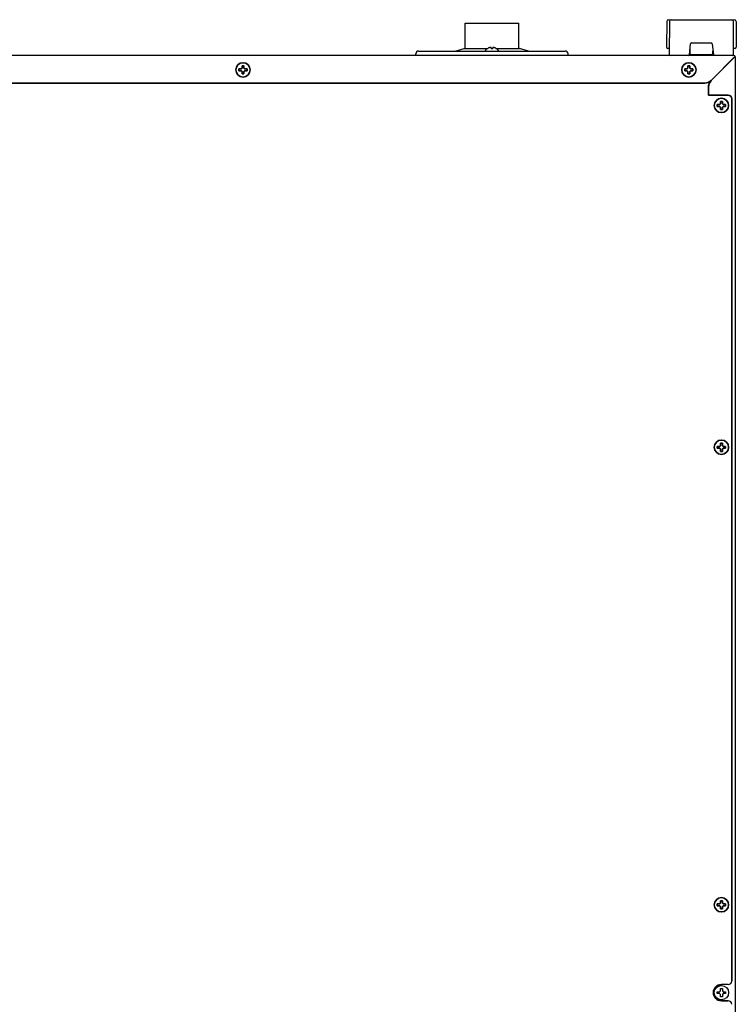
# Model space of a CAD drawing. Units: millimetres. Extents: x 13025 to 18152, y 3757 to 7714.
# Drawn here: x 13426 to 13826, y 6014 to 6564 of the extents above; entities that cross this region are included whole.
import ezdxf

# ---------------------------------------------------------------- set-up
doc = ezdxf.new("R2010")
doc.units = ezdxf.units.MM
doc.header["$LTSCALE"] = 346.5
doc.layers.get('0').update_dxf_attribs({"linetype": 'CONTINUOUS'})
doc.layers.add('1', color=7, linetype='CONTINUOUS', true_color=0xffffff)
doc.layers.add('ASSI', color=7, linetype='CONTINUOUS')
doc.layers.add('GEOM', color=7, linetype='CONTINUOUS')

msp = doc.modelspace()

# ---------------------------------------------------------------- linework, layer by layer
at = {"color": 7, "linetype": 'Continuous'}
for p, q in [((13788.08, 6563.7), (13824.84, 6563.7)), ((13787.08, 6562.71), (13786.96, 6548.7)), ((13788.62, 6562.71), (13788.46, 6544.7)), ((13824.46, 6544.7), (13824.3, 6562.71)), ((13825.84, 6562.71), (13825.96, 6548.7)), ((13687.16, 6547.64), (13687.16, 6547.68)), ((13688.96, 6547.64), (13688.96, 6548.19)), ((13689.96, 6548.19), (13689.96, 6547.64)), ((13691.76, 6547.68), (13691.76, 6547.64)), ((13786.96, 6548.7), (13786.97, 6548.42)), ((13788.46, 6547.7), (13787.72, 6547.7)), ((13799.77, 6544.15), (13800.42, 6550.25)), ((13800.22, 6544.59), (13800.17, 6547.89)), ((13800.91, 6550.7), (13812.01, 6550.7)), ((13812.51, 6550.25), (13813.15, 6544.15)), ((13812.76, 6547.89), (13812.7, 6544.59)), ((13825.2, 6547.7), (13824.44, 6547.7)), ((13825.96, 6548.7), (13825.95, 6548.42)), ((13788.46, 6544.7), (13788.47, 6544.42)), ((13812.2, 6544.1), (13800.72, 6544.1)), ((13824.45, 6544.42), (13824.46, 6544.7))]:
    msp.add_line(p, q, dxfattribs=at)
for centre, radius, start, end in [((13788.08, 6562.7), 1, 90, 179.5), ((13789.62, 6562.7), 1, 90, 179.5), ((13823.31, 6562.7), 1, 0.5, 90), ((13824.84, 6562.7), 1, 0.5, 90), ((13689.66, 6543.58), 4.8, 121.3727, 146.7141), ((13689.65, 6543.59), 4.75, 118.9687, 121.5341), ((13689.65, 6543.59), 4.75, 118.0074, 118.9684), ((13689.65, 6543.6), 4.75, 116.6813, 118.0074), ((13689.64, 6543.6), 4.74, 115.5402, 116.6812), ((13689.64, 6543.6), 4.74, 114.5722, 115.5402), ((13689.64, 6543.61), 4.73, 113.3175, 114.5722), ((13689.64, 6543.61), 4.73, 112.5474, 113.3174), ((13689.64, 6543.62), 4.72, 111.0025, 112.5476), ((13689.63, 6543.63), 4.72, 110.5181, 111.0023), ((13689.63, 6543.64), 4.7, 108.4656, 110.5187), ((13689.62, 6543.65), 4.68, 107.3773, 108.465), ((13689.62, 6543.67), 4.67, 106.3949, 107.3772), ((13689.61, 6543.7), 4.64, 104.3176, 106.3964), ((13688.72, 6546.2), 2.01, 95.2585, 97.2741), ((13688.71, 6546.22), 1.98, 94.6009, 95.2558), ((13688.71, 6546.24), 1.97, 93.2167, 94.6016), ((13688.71, 6546.25), 1.96, 92.3765, 93.2159), ((13688.71, 6546.25), 1.95, 91.1545, 92.3767), ((13688.71, 6546.26), 1.95, 89.0741, 91.1541), ((13688.71, 6546.26), 1.95, 88.0037, 89.0738), ((13688.71, 6546.25), 1.96, 86.9771, 88.0037), ((13688.71, 6546.24), 1.97, 85.714, 86.9766), ((13688.71, 6546.23), 1.98, 84.8627, 85.7144), ((13688.71, 6546.2), 2.01, 82.7256, 84.8598), ((13689.46, 6543.88), 3.8, 82.4351, 97.5649), ((13690.22, 6546.2), 2.01, 95.1401, 97.2744), ((13690.21, 6546.23), 1.98, 94.2856, 95.1372), ((13690.21, 6546.24), 1.97, 93.0233, 94.286), ((13690.21, 6546.25), 1.96, 91.9964, 93.0228), ((13690.21, 6546.26), 1.95, 90.9261, 91.9964), ((13690.21, 6546.26), 1.95, 88.8459, 90.9258), ((13690.21, 6546.25), 1.96, 87.6234, 88.8455), ((13690.21, 6546.25), 1.96, 86.7841, 87.6235), ((13690.21, 6546.24), 1.97, 85.3984, 86.7833), ((13690.21, 6546.22), 1.98, 84.7442, 85.3991), ((13690.21, 6546.2), 2.01, 82.7259, 84.7415), ((13689.32, 6543.7), 4.64, 73.6036, 75.6824), ((13689.31, 6543.67), 4.67, 72.6228, 73.6051), ((13689.3, 6543.65), 4.68, 71.535, 72.6227), ((13689.3, 6543.64), 4.7, 69.4813, 71.5344), ((13689.29, 6543.63), 4.72, 68.9977, 69.4819), ((13689.29, 6543.62), 4.72, 67.4524, 68.9975), ((13689.29, 6543.61), 4.73, 66.6826, 67.4526), ((13689.28, 6543.61), 4.73, 65.4278, 66.6825), ((13689.28, 6543.6), 4.74, 64.4598, 65.4278), ((13689.28, 6543.6), 4.74, 63.3188, 64.4598), ((13689.28, 6543.6), 4.75, 61.9926, 63.3187), ((13689.28, 6543.59), 4.75, 61.0316, 61.9926), ((13689.28, 6543.59), 4.75, 58.4659, 61.0313), ((13689.26, 6543.58), 4.8, 33.2859, 58.6273), ((13787.72, 6548.45), 0.75, 182, 270), ((13800.91, 6550.2), 0.5, 90, 174), ((13812.01, 6550.2), 0.5, 6, 90), ((13825.2, 6548.45), 0.75, 270, 358), ((13789.22, 6544.45), 0.75, 182, 270), ((13799.28, 6544.2), 0.5, 270, 354), ((13800.72, 6544.6), 0.5, 181, 270), ((13812.2, 6544.6), 0.5, 270, 359), ((13813.65, 6544.2), 0.5, 186, 270), ((13823.7, 6544.45), 0.75, 270, 358)]:
    msp.add_arc(centre, radius, start, end, dxfattribs=at)
at = {"layer": '1', "color": 7, "linetype": 'Continuous', "lineweight": 35}
for p, q in [((13825.34, 6543.26), (13811.84, 6529.76)), ((13825.4, 6543.13), (13811.93, 6529.66)), ((13548.16, 6535.7), (13548.16, 6536.2)), ((13552.76, 6536.2), (13552.76, 6535.7)), ((13797.16, 6535.7), (13797.16, 6536.2)), ((13801.76, 6536.2), (13801.76, 6535.7)), ((13548.16, 6535.2), (13548.16, 6535.7)), ((13552.76, 6535.7), (13552.76, 6535.2)), ((13797.16, 6535.2), (13797.16, 6535.7)), ((13801.76, 6535.7), (13801.76, 6535.2)), ((13042.62, 6528.3), (13808.31, 6528.3)), ((13810.46, 6522.04), (13810.46, 6527.16)), ((13810.46, 6522.04), (13810.46, 6521.54)), ((13821.46, 6521.54), (13810.46, 6521.54)), ((13823.46, 6519.54), (13823.46, 6027)), ((13815.36, 6515.8), (13815.36, 6516.3)), ((13815.36, 6515.3), (13815.36, 6515.8)), ((13819.96, 6516.3), (13819.96, 6515.8)), ((13819.96, 6515.8), (13819.96, 6515.3)), ((13815.36, 6325), (13815.36, 6325.5)), ((13815.36, 6324.5), (13815.36, 6325)), ((13819.96, 6325.5), (13819.96, 6325)), ((13819.96, 6325), (13819.96, 6324.5)), ((13815.36, 6069.55), (13815.36, 6070.05)), ((13815.36, 6069.05), (13815.36, 6069.55)), ((13819.96, 6070.05), (13819.96, 6069.55)), ((13819.96, 6069.55), (13819.96, 6069.05)), ((13821.46, 6016), (13817.66, 6016))]:
    msp.add_line(p, q, dxfattribs=at)
for centre in [(13550.46, 6535.7), (13799.46, 6535.7), (13817.66, 6515.8), (13817.66, 6325), (13817.66, 6069.55)]:
    msp.add_circle(centre, 4, dxfattribs=at)
for centre, radius, start, end in [((13808.31, 6533.3), 5, 270, 315), ((13815.46, 6526.13), 5, 135, 180), ((13821.46, 6519.54), 2, 0, 90), ((13817.66, 6020.5), 4.5, 90, 270)]:
    msp.add_arc(centre, radius, start, end, dxfattribs=at)
for points, knots in [([(13548.16, 6536.2), (13548.36, 6536.2), (13548.57, 6536.2), (13548.9, 6536.2), (13549.01, 6536.2), (13549.23, 6536.2), (13549.35, 6536.2), (13549.46, 6536.2)], [0, 0, 0, 0, 0.5, 0.5, 0.75, 0.75, 1, 1, 1, 1]), ([(13549.96, 6536.7), (13549.96, 6536.81), (13549.96, 6536.93), (13549.96, 6537.15), (13549.96, 6537.26), (13549.96, 6537.48), (13549.96, 6537.58), (13549.96, 6537.74), (13549.96, 6537.79), (13549.96, 6537.9), (13549.96, 6537.95), (13549.96, 6538)], [0, 0, 0, 0, 0.25, 0.25, 0.5, 0.5, 0.75, 0.75, 0.875, 0.875, 1, 1, 1, 1]), ([(13550.96, 6538), (13550.96, 6537.79), (13550.96, 6537.58), (13550.96, 6537.26), (13550.96, 6537.15), (13550.96, 6536.93), (13550.96, 6536.81), (13550.96, 6536.7)], [0, 0, 0, 0, 0.5, 0.5, 0.75, 0.75, 1, 1, 1, 1]), ([(13551.46, 6536.2), (13551.58, 6536.2), (13551.69, 6536.2), (13551.91, 6536.2), (13552.02, 6536.2), (13552.24, 6536.2), (13552.35, 6536.2), (13552.51, 6536.2), (13552.56, 6536.2), (13552.66, 6536.2), (13552.71, 6536.2), (13552.76, 6536.2)], [0, 0, 0, 0, 0.25, 0.25, 0.5, 0.5, 0.75, 0.75, 0.875, 0.875, 1, 1, 1, 1]), ([(13797.16, 6536.2), (13797.36, 6536.2), (13797.57, 6536.2), (13797.9, 6536.2), (13798.01, 6536.2), (13798.23, 6536.2), (13798.35, 6536.2), (13798.46, 6536.2)], [0, 0, 0, 0, 0.5, 0.5, 0.75, 0.75, 1, 1, 1, 1]), ([(13798.96, 6536.7), (13798.96, 6536.81), (13798.96, 6536.93), (13798.96, 6537.15), (13798.96, 6537.26), (13798.96, 6537.48), (13798.96, 6537.58), (13798.96, 6537.74), (13798.96, 6537.79), (13798.96, 6537.9), (13798.96, 6537.95), (13798.96, 6538)], [0, 0, 0, 0, 0.25, 0.25, 0.5, 0.5, 0.75, 0.75, 0.875, 0.875, 1, 1, 1, 1]), ([(13799.96, 6538), (13799.96, 6537.79), (13799.96, 6537.58), (13799.96, 6537.26), (13799.96, 6537.15), (13799.96, 6536.93), (13799.96, 6536.81), (13799.96, 6536.7)], [0, 0, 0, 0, 0.5, 0.5, 0.75, 0.75, 1, 1, 1, 1]), ([(13800.46, 6536.2), (13800.58, 6536.2), (13800.69, 6536.2), (13800.91, 6536.2), (13801.02, 6536.2), (13801.24, 6536.2), (13801.35, 6536.2), (13801.51, 6536.2), (13801.56, 6536.2), (13801.66, 6536.2), (13801.71, 6536.2), (13801.76, 6536.2)], [0, 0, 0, 0, 0.25, 0.25, 0.5, 0.5, 0.75, 0.75, 0.875, 0.875, 1, 1, 1, 1]), ([(13549.46, 6535.2), (13549.35, 6535.2), (13549.23, 6535.2), (13549.01, 6535.2), (13548.9, 6535.2), (13548.68, 6535.2), (13548.58, 6535.2), (13548.42, 6535.2), (13548.37, 6535.2), (13548.26, 6535.2), (13548.21, 6535.2), (13548.16, 6535.2)], [0, 0, 0, 0, 0.25, 0.25, 0.5, 0.5, 0.75, 0.75, 0.875, 0.875, 1, 1, 1, 1]), ([(13549.96, 6533.4), (13549.96, 6533.6), (13549.96, 6533.81), (13549.96, 6534.13), (13549.96, 6534.25), (13549.96, 6534.47), (13549.96, 6534.58), (13549.96, 6534.7)], [0, 0, 0, 0, 0.5, 0.5, 0.75, 0.75, 1, 1, 1, 1]), ([(13550.96, 6534.7), (13550.96, 6534.58), (13550.96, 6534.47), (13550.96, 6534.25), (13550.96, 6534.14), (13550.96, 6533.92), (13550.96, 6533.81), (13550.96, 6533.65), (13550.96, 6533.6), (13550.96, 6533.5), (13550.96, 6533.45), (13550.96, 6533.4)], [0, 0, 0, 0, 0.25, 0.25, 0.5, 0.5, 0.75, 0.75, 0.875, 0.875, 1, 1, 1, 1]), ([(13552.76, 6535.2), (13552.56, 6535.2), (13552.35, 6535.2), (13552.02, 6535.2), (13551.91, 6535.2), (13551.69, 6535.2), (13551.58, 6535.2), (13551.46, 6535.2)], [0, 0, 0, 0, 0.5, 0.5, 0.75, 0.75, 1, 1, 1, 1]), ([(13798.46, 6535.2), (13798.35, 6535.2), (13798.23, 6535.2), (13798.01, 6535.2), (13797.9, 6535.2), (13797.68, 6535.2), (13797.58, 6535.2), (13797.42, 6535.2), (13797.37, 6535.2), (13797.26, 6535.2), (13797.21, 6535.2), (13797.16, 6535.2)], [0, 0, 0, 0, 0.25, 0.25, 0.5, 0.5, 0.75, 0.75, 0.875, 0.875, 1, 1, 1, 1]), ([(13798.96, 6533.4), (13798.96, 6533.6), (13798.96, 6533.81), (13798.96, 6534.13), (13798.96, 6534.25), (13798.96, 6534.47), (13798.96, 6534.58), (13798.96, 6534.7)], [0, 0, 0, 0, 0.5, 0.5, 0.75, 0.75, 1, 1, 1, 1]), ([(13799.96, 6534.7), (13799.96, 6534.58), (13799.96, 6534.47), (13799.96, 6534.25), (13799.96, 6534.14), (13799.96, 6533.92), (13799.96, 6533.81), (13799.96, 6533.65), (13799.96, 6533.6), (13799.96, 6533.5), (13799.96, 6533.45), (13799.96, 6533.4)], [0, 0, 0, 0, 0.25, 0.25, 0.5, 0.5, 0.75, 0.75, 0.875, 0.875, 1, 1, 1, 1]), ([(13801.76, 6535.2), (13801.56, 6535.2), (13801.35, 6535.2), (13801.02, 6535.2), (13800.91, 6535.2), (13800.69, 6535.2), (13800.58, 6535.2), (13800.46, 6535.2)], [0, 0, 0, 0, 0.5, 0.5, 0.75, 0.75, 1, 1, 1, 1]), ([(13815.36, 6516.3), (13815.56, 6516.3), (13815.77, 6516.3), (13816.1, 6516.3), (13816.21, 6516.3), (13816.43, 6516.3), (13816.55, 6516.3), (13816.66, 6516.3)], [0, 0, 0, 0, 0.5, 0.5, 0.75, 0.75, 1, 1, 1, 1]), ([(13816.66, 6515.3), (13816.55, 6515.3), (13816.43, 6515.3), (13816.21, 6515.3), (13816.1, 6515.3), (13815.88, 6515.3), (13815.78, 6515.3), (13815.62, 6515.3), (13815.57, 6515.3), (13815.46, 6515.3), (13815.41, 6515.3), (13815.36, 6515.3)], [0, 0, 0, 0, 0.25, 0.25, 0.5, 0.5, 0.75, 0.75, 0.875, 0.875, 1, 1, 1, 1]), ([(13817.16, 6516.8), (13817.16, 6516.91), (13817.16, 6517.03), (13817.16, 6517.25), (13817.16, 6517.36), (13817.16, 6517.58), (13817.16, 6517.68), (13817.16, 6517.84), (13817.16, 6517.89), (13817.16, 6518), (13817.16, 6518.05), (13817.16, 6518.1)], [0, 0, 0, 0, 0.25, 0.25, 0.5, 0.5, 0.75, 0.75, 0.875, 0.875, 1, 1, 1, 1]), ([(13817.16, 6513.5), (13817.16, 6513.7), (13817.16, 6513.91), (13817.16, 6514.23), (13817.16, 6514.35), (13817.16, 6514.57), (13817.16, 6514.68), (13817.16, 6514.8)], [0, 0, 0, 0, 0.5, 0.5, 0.75, 0.75, 1, 1, 1, 1]), ([(13818.16, 6518.1), (13818.16, 6517.89), (13818.16, 6517.68), (13818.16, 6517.36), (13818.16, 6517.25), (13818.16, 6517.03), (13818.16, 6516.91), (13818.16, 6516.8)], [0, 0, 0, 0, 0.5, 0.5, 0.75, 0.75, 1, 1, 1, 1]), ([(13818.16, 6514.8), (13818.16, 6514.68), (13818.16, 6514.57), (13818.16, 6514.35), (13818.16, 6514.24), (13818.16, 6514.02), (13818.16, 6513.91), (13818.16, 6513.75), (13818.16, 6513.7), (13818.16, 6513.6), (13818.16, 6513.55), (13818.16, 6513.5)], [0, 0, 0, 0, 0.25, 0.25, 0.5, 0.5, 0.75, 0.75, 0.875, 0.875, 1, 1, 1, 1]), ([(13818.66, 6516.3), (13818.78, 6516.3), (13818.89, 6516.3), (13819.11, 6516.3), (13819.22, 6516.3), (13819.44, 6516.3), (13819.55, 6516.3), (13819.71, 6516.3), (13819.76, 6516.3), (13819.86, 6516.3), (13819.91, 6516.3), (13819.96, 6516.3)], [0, 0, 0, 0, 0.25, 0.25, 0.5, 0.5, 0.75, 0.75, 0.875, 0.875, 1, 1, 1, 1]), ([(13819.96, 6515.3), (13819.76, 6515.3), (13819.55, 6515.3), (13819.22, 6515.3), (13819.11, 6515.3), (13818.89, 6515.3), (13818.78, 6515.3), (13818.66, 6515.3)], [0, 0, 0, 0, 0.5, 0.5, 0.75, 0.75, 1, 1, 1, 1]), ([(13817.16, 6326), (13817.16, 6326.11), (13817.16, 6326.23), (13817.16, 6326.45), (13817.16, 6326.56), (13817.16, 6326.78), (13817.16, 6326.88), (13817.16, 6327.04), (13817.16, 6327.09), (13817.16, 6327.2), (13817.16, 6327.25), (13817.16, 6327.3)], [0, 0, 0, 0, 0.25, 0.25, 0.5, 0.5, 0.75, 0.75, 0.875, 0.875, 1, 1, 1, 1]), ([(13818.16, 6327.3), (13818.16, 6327.09), (13818.16, 6326.88), (13818.16, 6326.56), (13818.16, 6326.45), (13818.16, 6326.23), (13818.16, 6326.11), (13818.16, 6326)], [0, 0, 0, 0, 0.5, 0.5, 0.75, 0.75, 1, 1, 1, 1]), ([(13815.36, 6325.5), (13815.56, 6325.5), (13815.77, 6325.5), (13816.1, 6325.5), (13816.21, 6325.5), (13816.43, 6325.5), (13816.55, 6325.5), (13816.66, 6325.5)], [0, 0, 0, 0, 0.5, 0.5, 0.75, 0.75, 1, 1, 1, 1]), ([(13816.66, 6324.5), (13816.55, 6324.5), (13816.43, 6324.5), (13816.21, 6324.5), (13816.1, 6324.5), (13815.88, 6324.5), (13815.78, 6324.5), (13815.62, 6324.5), (13815.57, 6324.5), (13815.46, 6324.5), (13815.41, 6324.5), (13815.36, 6324.5)], [0, 0, 0, 0, 0.25, 0.25, 0.5, 0.5, 0.75, 0.75, 0.875, 0.875, 1, 1, 1, 1]), ([(13817.16, 6322.7), (13817.16, 6322.9), (13817.16, 6323.11), (13817.16, 6323.43), (13817.16, 6323.55), (13817.16, 6323.77), (13817.16, 6323.88), (13817.16, 6324)], [0, 0, 0, 0, 0.5, 0.5, 0.75, 0.75, 1, 1, 1, 1]), ([(13818.16, 6324), (13818.16, 6323.88), (13818.16, 6323.77), (13818.16, 6323.55), (13818.16, 6323.44), (13818.16, 6323.22), (13818.16, 6323.11), (13818.16, 6322.95), (13818.16, 6322.9), (13818.16, 6322.8), (13818.16, 6322.75), (13818.16, 6322.7)], [0, 0, 0, 0, 0.25, 0.25, 0.5, 0.5, 0.75, 0.75, 0.875, 0.875, 1, 1, 1, 1]), ([(13818.66, 6325.5), (13818.78, 6325.5), (13818.89, 6325.5), (13819.11, 6325.5), (13819.22, 6325.5), (13819.44, 6325.5), (13819.55, 6325.5), (13819.71, 6325.5), (13819.76, 6325.5), (13819.86, 6325.5), (13819.91, 6325.5), (13819.96, 6325.5)], [0, 0, 0, 0, 0.25, 0.25, 0.5, 0.5, 0.75, 0.75, 0.875, 0.875, 1, 1, 1, 1]), ([(13819.96, 6324.5), (13819.76, 6324.5), (13819.55, 6324.5), (13819.22, 6324.5), (13819.11, 6324.5), (13818.89, 6324.5), (13818.78, 6324.5), (13818.66, 6324.5)], [0, 0, 0, 0, 0.5, 0.5, 0.75, 0.75, 1, 1, 1, 1]), ([(13815.36, 6070.05), (13815.56, 6070.05), (13815.77, 6070.05), (13816.1, 6070.05), (13816.21, 6070.05), (13816.43, 6070.05), (13816.55, 6070.05), (13816.66, 6070.05)], [0, 0, 0, 0, 0.5, 0.5, 0.75, 0.75, 1, 1, 1, 1]), ([(13816.66, 6069.05), (13816.55, 6069.05), (13816.43, 6069.05), (13816.21, 6069.05), (13816.1, 6069.05), (13815.88, 6069.05), (13815.78, 6069.05), (13815.62, 6069.05), (13815.57, 6069.05), (13815.46, 6069.05), (13815.41, 6069.05), (13815.36, 6069.05)], [0, 0, 0, 0, 0.25, 0.25, 0.5, 0.5, 0.75, 0.75, 0.875, 0.875, 1, 1, 1, 1]), ([(13817.16, 6070.55), (13817.16, 6070.66), (13817.16, 6070.78), (13817.16, 6071), (13817.16, 6071.11), (13817.16, 6071.33), (13817.16, 6071.43), (13817.16, 6071.59), (13817.16, 6071.64), (13817.16, 6071.75), (13817.16, 6071.8), (13817.16, 6071.85)], [0, 0, 0, 0, 0.25, 0.25, 0.5, 0.5, 0.75, 0.75, 0.875, 0.875, 1, 1, 1, 1]), ([(13818.16, 6071.85), (13818.16, 6071.64), (13818.16, 6071.43), (13818.16, 6071.11), (13818.16, 6071), (13818.16, 6070.78), (13818.16, 6070.66), (13818.16, 6070.55)], [0, 0, 0, 0, 0.5, 0.5, 0.75, 0.75, 1, 1, 1, 1]), ([(13818.66, 6070.05), (13818.78, 6070.05), (13818.89, 6070.05), (13819.11, 6070.05), (13819.22, 6070.05), (13819.44, 6070.05), (13819.55, 6070.05), (13819.71, 6070.05), (13819.76, 6070.05), (13819.86, 6070.05), (13819.91, 6070.05), (13819.96, 6070.05)], [0, 0, 0, 0, 0.25, 0.25, 0.5, 0.5, 0.75, 0.75, 0.875, 0.875, 1, 1, 1, 1]), ([(13819.96, 6069.05), (13819.76, 6069.05), (13819.55, 6069.05), (13819.22, 6069.05), (13819.11, 6069.05), (13818.89, 6069.05), (13818.78, 6069.05), (13818.66, 6069.05)], [0, 0, 0, 0, 0.5, 0.5, 0.75, 0.75, 1, 1, 1, 1]), ([(13817.16, 6067.25), (13817.16, 6067.45), (13817.16, 6067.66), (13817.16, 6067.98), (13817.16, 6068.1), (13817.16, 6068.32), (13817.16, 6068.43), (13817.16, 6068.55)], [0, 0, 0, 0, 0.5, 0.5, 0.75, 0.75, 1, 1, 1, 1]), ([(13818.16, 6068.55), (13818.16, 6068.43), (13818.16, 6068.32), (13818.16, 6068.1), (13818.16, 6067.99), (13818.16, 6067.77), (13818.16, 6067.66), (13818.16, 6067.5), (13818.16, 6067.45), (13818.16, 6067.35), (13818.16, 6067.3), (13818.16, 6067.25)], [0, 0, 0, 0, 0.25, 0.25, 0.5, 0.5, 0.75, 0.75, 0.875, 0.875, 1, 1, 1, 1])]:
    msp.add_open_spline(points, degree=3, knots=knots, dxfattribs=at)
for points in [[(13549.46, 6536.2), (13549.5, 6536.24), (13549.59, 6536.32), (13549.72, 6536.45), (13549.84, 6536.58), (13549.92, 6536.66), (13549.96, 6536.7)], [(13549.96, 6538), (13550.13, 6538), (13550.46, 6538), (13550.8, 6538), (13550.96, 6538)], [(13550.96, 6536.7), (13551, 6536.66), (13551.08, 6536.58), (13551.21, 6536.45), (13551.34, 6536.32), (13551.42, 6536.24), (13551.46, 6536.2)], [(13798.46, 6536.2), (13798.5, 6536.24), (13798.59, 6536.32), (13798.72, 6536.45), (13798.84, 6536.58), (13798.92, 6536.66), (13798.96, 6536.7)], [(13798.96, 6538), (13799.13, 6538), (13799.46, 6538), (13799.8, 6538), (13799.96, 6538)], [(13799.96, 6536.7), (13800, 6536.66), (13800.08, 6536.58), (13800.21, 6536.45), (13800.34, 6536.32), (13800.42, 6536.24), (13800.46, 6536.2)], [(13549.96, 6534.7), (13549.92, 6534.74), (13549.84, 6534.82), (13549.71, 6534.95), (13549.59, 6535.07), (13549.5, 6535.16), (13549.46, 6535.2)], [(13550.96, 6533.4), (13550.8, 6533.4), (13550.46, 6533.4), (13550.13, 6533.4), (13549.96, 6533.4)], [(13551.46, 6535.2), (13551.42, 6535.16), (13551.34, 6535.07), (13551.21, 6534.94), (13551.08, 6534.82), (13551, 6534.74), (13550.96, 6534.7)], [(13798.96, 6534.7), (13798.92, 6534.74), (13798.84, 6534.82), (13798.71, 6534.95), (13798.59, 6535.07), (13798.5, 6535.16), (13798.46, 6535.2)], [(13799.96, 6533.4), (13799.8, 6533.4), (13799.46, 6533.4), (13799.13, 6533.4), (13798.96, 6533.4)], [(13800.46, 6535.2), (13800.42, 6535.16), (13800.34, 6535.07), (13800.21, 6534.94), (13800.08, 6534.82), (13800, 6534.74), (13799.96, 6534.7)], [(13816.66, 6516.3), (13816.7, 6516.34), (13816.79, 6516.42), (13816.92, 6516.55), (13817.04, 6516.68), (13817.12, 6516.76), (13817.16, 6516.8)], [(13817.16, 6514.8), (13817.12, 6514.84), (13817.04, 6514.92), (13816.91, 6515.05), (13816.79, 6515.17), (13816.7, 6515.26), (13816.66, 6515.3)], [(13817.16, 6518.1), (13817.33, 6518.1), (13817.66, 6518.1), (13818, 6518.1), (13818.16, 6518.1)], [(13818.16, 6516.8), (13818.2, 6516.76), (13818.28, 6516.68), (13818.41, 6516.55), (13818.54, 6516.42), (13818.62, 6516.34), (13818.66, 6516.3)], [(13818.66, 6515.3), (13818.62, 6515.26), (13818.54, 6515.17), (13818.41, 6515.04), (13818.28, 6514.92), (13818.2, 6514.84), (13818.16, 6514.8)], [(13818.16, 6513.5), (13818, 6513.5), (13817.66, 6513.5), (13817.33, 6513.5), (13817.16, 6513.5)], [(13817.16, 6327.3), (13817.33, 6327.3), (13817.66, 6327.3), (13818, 6327.3), (13818.16, 6327.3)], [(13816.66, 6325.5), (13816.7, 6325.54), (13816.79, 6325.62), (13816.92, 6325.75), (13817.04, 6325.88), (13817.12, 6325.96), (13817.16, 6326)], [(13817.16, 6324), (13817.12, 6324.04), (13817.04, 6324.12), (13816.91, 6324.25), (13816.79, 6324.37), (13816.7, 6324.46), (13816.66, 6324.5)], [(13818.16, 6322.7), (13818, 6322.7), (13817.66, 6322.7), (13817.33, 6322.7), (13817.16, 6322.7)], [(13818.16, 6326), (13818.2, 6325.96), (13818.28, 6325.88), (13818.41, 6325.75), (13818.54, 6325.62), (13818.62, 6325.54), (13818.66, 6325.5)], [(13818.66, 6324.5), (13818.62, 6324.46), (13818.54, 6324.37), (13818.41, 6324.24), (13818.28, 6324.12), (13818.2, 6324.04), (13818.16, 6324)], [(13816.66, 6070.05), (13816.7, 6070.09), (13816.79, 6070.17), (13816.92, 6070.3), (13817.04, 6070.43), (13817.12, 6070.51), (13817.16, 6070.55)], [(13817.16, 6068.55), (13817.12, 6068.59), (13817.04, 6068.67), (13816.91, 6068.8), (13816.79, 6068.92), (13816.7, 6069.01), (13816.66, 6069.05)], [(13817.16, 6071.85), (13817.33, 6071.85), (13817.66, 6071.85), (13818, 6071.85), (13818.16, 6071.85)], [(13818.16, 6070.55), (13818.2, 6070.51), (13818.28, 6070.43), (13818.41, 6070.3), (13818.54, 6070.17), (13818.62, 6070.09), (13818.66, 6070.05)], [(13818.66, 6069.05), (13818.62, 6069.01), (13818.54, 6068.92), (13818.41, 6068.79), (13818.28, 6068.67), (13818.2, 6068.59), (13818.16, 6068.55)], [(13818.16, 6067.25), (13818, 6067.25), (13817.66, 6067.25), (13817.33, 6067.25), (13817.16, 6067.25)]]:
    msp.add_open_spline(points, degree=3, dxfattribs=at)
at = {"layer": 'ASSI', "color": 7, "linetype": 'Continuous'}
for p, q in [((13674.46, 6547.7), (13674.46, 6561.8)), ((13674.46, 6561.8), (13704.46, 6561.8)), ((13704.46, 6547.7), (13704.46, 6561.8)), ((13668.96, 6546.2), (13673.96, 6547.7)), ((13673.96, 6547.7), (13687.26, 6547.7)), ((13688.96, 6547.7), (13689.96, 6547.7)), ((13691.67, 6547.7), (13704.96, 6547.7)), ((13709.96, 6546.2), (13704.96, 6547.7))]:
    msp.add_line(p, q, dxfattribs=at)
at = {"layer": 'GEOM', "color": 7, "linetype": 'Continuous'}
for p, q in [((13824.56, 6543.7), (13026.36, 6543.7)), ((13646.96, 6543.7), (13646.96, 6544.7)), ((13648.46, 6546.2), (13730.46, 6546.2)), ((13731.96, 6543.7), (13731.96, 6544.7)), ((13825.46, 5617.1), (13825.46, 6542.8)), ((13821.46, 6025), (13817.66, 6025)), ((13815.36, 6021), (13816.66, 6021)), ((13815.36, 6020), (13815.36, 6021)), ((13816.66, 6020), (13815.36, 6020)), ((13816.66, 6021), (13817.16, 6021.5)), ((13817.16, 6019.5), (13816.66, 6020)), ((13817.16, 6022.8), (13818.16, 6022.8)), ((13817.16, 6021.5), (13817.16, 6022.8)), ((13817.16, 6018.2), (13817.16, 6019.5)), ((13818.16, 6022.8), (13818.16, 6021.5)), ((13818.16, 6021.5), (13818.66, 6021)), ((13818.66, 6020), (13818.16, 6019.5)), ((13818.16, 6019.5), (13818.16, 6018.2)), ((13818.66, 6021), (13819.96, 6021)), ((13819.96, 6020), (13818.66, 6020)), ((13819.96, 6021), (13819.96, 6020)), ((13818.16, 6018.2), (13817.16, 6018.2)), ((13821.46, 6016), (13817.66, 6016))]:
    msp.add_line(p, q, dxfattribs=at)
msp.add_circle((13817.66, 6020.5), 4, dxfattribs=at)
for centre, radius, start, end in [((13648.46, 6544.7), 1.5, 90, 180), ((13730.46, 6544.7), 1.5, 0, 90), ((13824.56, 6542.8), 0.9, 0, 90), ((13821.46, 6027), 2, 270, 0), ((13821.46, 6014), 2, 0, 90)]:
    msp.add_arc(centre, radius, start, end, dxfattribs=at)

doc.saveas('drawing.dxf')
